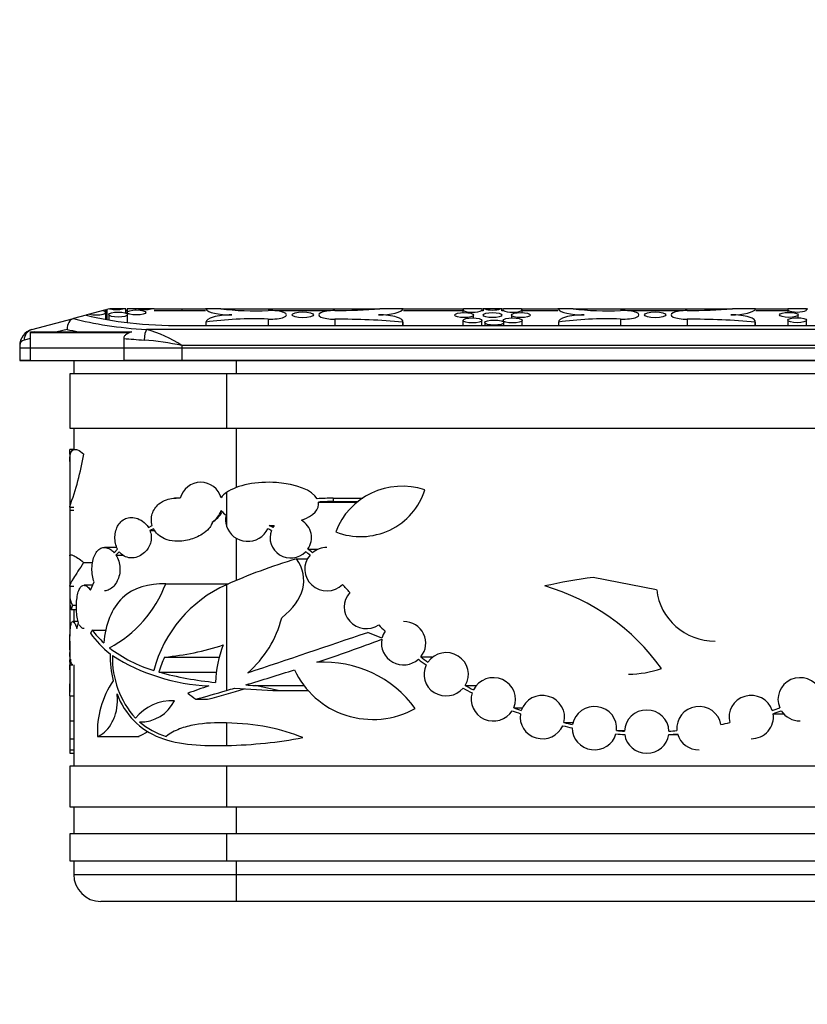
# Model space of a CAD drawing. Units: millimetres. Extents: x 0 to 835, y 0 to 1165.
# Drawn here: x 182 to 211, y 691 to 728 of the extents above; entities that cross this region are included whole.
import ezdxf
from ezdxf import colors
from ezdxf.entities.mleader import LeaderData, LeaderLine
from ezdxf.math import Vec2, Vec3

# ---------------------------------------------------------------- set-up
doc = ezdxf.new("R2010")
doc.units = ezdxf.units.MM
doc.layers.add('DV3_Défaut', color=7, linetype='Continuous')
doc.layers.add('Défaut', color=7, linetype='Continuous')

# ---------------------------------------------------------------- blocks, each defined once
blk = doc.blocks.new('_DOT')
at = {"color": 0}
blk.add_line((0, 0), (-1, 0), dxfattribs=at)
at = {"color": 0, "const_width": 0.333}
blk.add_lwpolyline([(-0.1665, 0, 1), (0.1665, 0, 1)], format="xyb", close=True, dxfattribs=at)
blk = doc.blocks.new('SE2')
at = {"layer": 'DV3_Défaut', "color": 7, "linetype": 'Continuous'}
for p, q in [((184.057, 716.948), (184.035, 716.943)), ((184.158, 716.975), (184.054, 716.948)), ((184.054, 716.948), (184.054, 716.937)), ((184.653, 717.107), (184.158, 716.975)), ((184.754, 717.133), (184.653, 717.107)), ((184.754, 717.041), (184.754, 717.133)), ((184.754, 716.784), (184.754, 717.041)), ((184.757, 717.134), (184.799, 717.145)), ((184.891, 717.17), (184.797, 717.145)), ((184.797, 717.145), (184.797, 716.777)), ((184.863, 716.96), (184.863, 716.765)), ((184.891, 717.17), (184.911, 717.17)), ((185.383, 717.17), (184.911, 717.17)), ((185.497, 717.17), (185.383, 717.17)), ((185.538, 717.098), (185.495, 717.098)), ((185.499, 717.17), (185.497, 717.17)), ((185.497, 717.014), (185.497, 717.17)), ((185.499, 717.098), (185.499, 717.17)), ((185.849, 717.17), (185.54, 717.17)), ((185.54, 717.17), (185.54, 717.041)), ((185.54, 717.041), (185.54, 716.993)), ((185.563, 716.665), (185.563, 716.96)), ((185.961, 717.17), (185.847, 717.17)), ((185.847, 717.17), (185.847, 717.134)), ((186.433, 717.17), (185.961, 717.17)), ((186.547, 717.17), (186.433, 717.17)), ((188.444, 717.098), (186.546, 717.098)), ((186.549, 717.17), (187.57, 717.17)), ((187.57, 717.17), (187.57, 717.098)), ((187.57, 717.17), (188.444, 717.17)), ((188.452, 717.17), (188.444, 717.17)), ((189.007, 717.17), (188.452, 717.17)), ((189.007, 717.17), (194.894, 717.17)), ((193.002, 717.098), (191.053, 717.098)), ((195.753, 717.17), (194.894, 717.17)), ((195.753, 717.17), (195.759, 717.17)), ((195.759, 717.17), (197.979, 717.17)), ((197.963, 717.098), (195.759, 717.098)), ((197.963, 717.142), (197.963, 717.037)), ((198.647, 717.17), (197.979, 717.17)), ((198.356, 716.84), (198.356, 716.945)), ((198.647, 717.17), (198.706, 717.17)), ((198.706, 717.098), (198.663, 717.098)), ((198.771, 717.17), (198.706, 717.17)), ((198.706, 717.17), (198.706, 717.098)), ((199.341, 717.17), (198.771, 717.17)), ((199.406, 717.17), (199.341, 717.17)), ((199.406, 717.17), (199.465, 717.17)), ((199.406, 717.098), (199.406, 717.17)), ((199.449, 717.098), (199.406, 717.098)), ((200.133, 717.17), (199.465, 717.17)), ((199.756, 716.945), (199.756, 716.84)), ((200.133, 717.17), (201.477, 717.17)), ((200.149, 717.037), (200.149, 717.142)), ((201.477, 717.098), (200.149, 717.098)), ((201.485, 717.17), (201.477, 717.17)), ((202.04, 717.17), (201.485, 717.17)), ((202.04, 717.17), (207.927, 717.17)), ((206.035, 717.098), (204.086, 717.098)), ((208.786, 717.17), (207.927, 717.17)), ((208.786, 717.17), (208.792, 717.17)), ((208.792, 717.17), (209.981, 717.17)), ((209.972, 717.098), (208.792, 717.098)), ((209.972, 717.148), (209.972, 717.043)), ((210.662, 717.17), (209.981, 717.17)), ((210.364, 716.846), (210.364, 716.951)), ((210.662, 717.17), (210.714, 717.17)), ((182.023, 716.408), (183.56, 716.816)), ((184.035, 716.943), (183.56, 716.816)), ((188.459, 716.693), (188.459, 716.554)), ((188.46, 716.686), (188.46, 716.554)), ((190.756, 716.794), (190.756, 716.554)), ((193.227, 716.793), (193.227, 716.554)), ((195.735, 716.686), (195.735, 716.554)), ((195.741, 716.554), (195.741, 716.712)), ((197.963, 716.748), (197.963, 716.554)), ((198.663, 716.554), (198.663, 716.748)), ((198.772, 716.667), (198.772, 716.554)), ((199.449, 716.748), (199.449, 716.7)), ((199.472, 716.554), (199.472, 716.667)), ((200.149, 716.554), (200.149, 716.748)), ((201.492, 716.693), (201.492, 716.554)), ((201.492, 716.686), (201.492, 716.554)), ((203.788, 716.794), (203.788, 716.554)), ((206.26, 716.793), (206.26, 716.554)), ((208.768, 716.686), (208.768, 716.554)), ((208.773, 716.554), (208.773, 716.712)), ((209.972, 716.754), (209.972, 716.554)), ((210.672, 716.554), (210.672, 716.754)), ((181.97, 716.323), (182.951, 716.323)), ((181.97, 716.08), (181.97, 716.323)), ((185.617, 716.29), (182, 716.29)), ((183.328, 716.416), (182.951, 716.323)), ((182.951, 716.323), (183.742, 716.323)), ((183.742, 716.323), (185.716, 716.323)), ((235.878, 716.408), (186.263, 716.408)), ((187.57, 716.554), (234.57, 716.554)), ((181.97, 716.08), (181.736, 716.022)), ((181.97, 715.27), (181.97, 716.08)), ((185.416, 716.08), (185.416, 715.27)), ((181.57, 715.82), (181.57, 715.27)), ((240.57, 715.724), (181.57, 715.724)), ((187.57, 715.82), (187.57, 715.27)), ((234.57, 715.82), (187.57, 715.82)), ((181.57, 715.27), (187.57, 715.27)), ((181.97, 715.27), (181.57, 715.27)), ((183.57, 715.27), (183.57, 714.77)), ((187.57, 715.27), (185.416, 715.27)), ((187.57, 715.27), (234.57, 715.27)), ((234.57, 715.27), (187.57, 715.27)), ((189.57, 715.27), (189.57, 714.77)), ((189.22, 714.77), (183.42, 714.77)), ((183.42, 714.77), (183.42, 712.77)), ((189.22, 714.77), (189.22, 712.77)), ((232.92, 714.77), (189.22, 714.77)), ((183.42, 712.77), (189.22, 712.77)), ((183.57, 712.77), (183.57, 711.968)), ((189.22, 712.77), (232.92, 712.77)), ((189.57, 712.77), (189.57, 710.565)), ((183.42, 711.803), (183.42, 711.978)), ((183.57, 711.978), (183.42, 711.978)), ((183.42, 711.803), (183.449, 711.803)), ((183.42, 711.803), (183.42, 711.526)), ((183.42, 711.528), (183.42, 709.863)), ((187.256, 710.181), (187.355, 710.181)), ((187.256, 710.173), (187.256, 710.181)), ((187.256, 710.181), (187.299, 710.177)), ((187.506, 710.182), (187.411, 710.182)), ((189.22, 710.388), (189.22, 709.144)), ((192.619, 710.033), (194.056, 710.033)), ((193.16, 710.181), (194.261, 710.181)), ((193.16, 710.181), (193.16, 710.057)), ((193.16, 710.057), (194.087, 710.057)), ((183.42, 709.843), (183.42, 709.863)), ((183.42, 709.843), (183.42, 709.733)), ((183.42, 709.843), (183.57, 709.843)), ((183.42, 709.733), (183.57, 709.733)), ((183.42, 709.733), (183.42, 708.044)), ((189.023, 709.717), (189.018, 709.716)), ((189.049, 709.654), (189.018, 709.716)), ((189.036, 709.713), (189.023, 709.717)), ((186.328, 709.093), (186.473, 709.164)), ((186.52, 709.046), (186.384, 708.981)), ((186.384, 708.981), (186.561, 708.981)), ((190.798, 709.162), (190.98, 709.162)), ((189.57, 708.702), (189.57, 707.131)), ((185.165, 708.354), (184.708, 708.354)), ((185.067, 708.162), (185.193, 708.291)), ((192.226, 708.291), (192.613, 708.291)), ((183.42, 708.044), (183.42, 706.953)), ((185.254, 708.195), (185.132, 708.073)), ((185.132, 708.073), (185.383, 708.073)), ((191.808, 707.932), (192.209, 707.932)), ((183.935, 707.803), (184.266, 707.803)), ((205.126, 706.785), (202.781, 707.245)), ((183.42, 706.929), (183.42, 706.953)), ((183.42, 706.931), (183.42, 706.584)), ((183.42, 706.929), (183.57, 706.929)), ((184.27, 706.955), (183.953, 706.955)), ((184.187, 706.772), (184.326, 707.079)), ((186.969, 707.01), (189.292, 707.01)), ((189.22, 706.977), (189.22, 703.068)), ((183.42, 706.584), (183.42, 706.339)), ((183.42, 706.339), (183.42, 705.486)), ((183.478, 706.066), (183.67, 706.066)), ((183.52, 706.22), (183.67, 706.22)), ((183.57, 706.066), (183.57, 705.617)), ((183.42, 705.486), (183.463, 705.486)), ((183.42, 705.486), (183.42, 705.28)), ((183.734, 705.617), (183.534, 705.617)), ((183.682, 705.358), (183.749, 705.567)), ((184.254, 705.303), (184.754, 705.303)), ((183.42, 705.28), (183.42, 705.141)), ((183.42, 705.28), (183.439, 705.28)), ((183.42, 705.141), (183.433, 705.141)), ((183.42, 704.897), (183.42, 705.141)), ((194.968, 705), (194.444, 705.216)), ((183.42, 704.897), (183.42, 704.468)), ((183.42, 704.324), (183.42, 704.468)), ((183.434, 704.468), (183.42, 704.468)), ((183.42, 704.324), (183.42, 703.011)), ((183.425, 704.12), (183.442, 704.311)), ((183.45, 704.221), (183.428, 704.012)), ((186.932, 704.303), (188.954, 704.303)), ((196.403, 704.311), (196.854, 704.311)), ((183.428, 704.012), (183.534, 704.012)), ((183.57, 704.017), (183.57, 700.27)), ((186.713, 703.751), (188.846, 703.751)), ((190.278, 703.252), (192.082, 703.252)), ((191.135, 703.064), (190.278, 703.252)), ((198.045, 703.255), (198.457, 703.255)), ((183.42, 702.868), (183.42, 703.011)), ((183.42, 702.868), (183.42, 701.941)), ((183.42, 702.868), (183.57, 702.868)), ((191.135, 703.064), (192.236, 703.064)), ((188.08, 702.743), (188.511, 702.743)), ((199.843, 702.432), (200.16, 702.432)), ((209.431, 702.211), (209.819, 702.211)), ((183.42, 701.941), (183.42, 701.284)), ((183.42, 701.941), (183.57, 701.941)), ((189.22, 701.87), (189.22, 701.034)), ((201.692, 701.881), (202.035, 701.881)), ((184.444, 701.373), (185.983, 701.373)), ((203.643, 701.586), (203.94, 701.586)), ((205.573, 701.44), (205.907, 701.44)), ((183.42, 701.284), (183.42, 700.875)), ((183.42, 701.284), (183.57, 701.284)), ((183.42, 700.875), (183.42, 700.746)), ((183.42, 700.875), (183.57, 700.875)), ((183.42, 700.746), (183.57, 700.746)), ((189.22, 700.27), (183.42, 700.27)), ((183.42, 700.27), (183.42, 698.77)), ((189.22, 700.27), (189.22, 698.77)), ((232.92, 700.27), (189.22, 700.27)), ((183.42, 698.77), (189.22, 698.77)), ((183.57, 698.77), (183.57, 697.77)), ((189.22, 698.77), (232.92, 698.77)), ((189.57, 698.77), (189.57, 697.77)), ((189.22, 697.77), (183.42, 697.77)), ((183.42, 697.77), (183.42, 696.77)), ((189.22, 697.77), (189.22, 696.77)), ((232.92, 697.77), (189.22, 697.77)), ((183.42, 696.77), (189.22, 696.77)), ((183.57, 696.77), (183.57, 696.27)), ((189.22, 696.77), (232.92, 696.77)), ((189.57, 696.77), (189.57, 696.27)), ((183.57, 696.27), (189.57, 696.27)), ((189.57, 696.27), (232.57, 696.27)), ((189.57, 696.27), (189.57, 695.27)), ((189.57, 695.27), (184.57, 695.27)), ((232.57, 695.27), (189.57, 695.27))]:
    blk.add_line(p, q, dxfattribs=at)
for centre, radius, start, end in [((182.179, 715.82), 0.608, 104.8661, 180), ((182.158, 715.724), 0.588, 105.5906, 108.7661), ((184.941, 711.72), 4.871, 57.3295, 74.2567), ((181.781, 715.816), 0.211, 102.2896, 178.7247), ((185.048, 703.24), 12.831, 78.6625, 84.9866), ((172.565, 713.827), 11.557, 339.9381, 349.9098), ((188.266, 709.975), 0.787, 16.0235, 165.0048), ((187.412, 708.688), 1.494, 86.4191, 94.35), ((189.613, 709.793), 0.713, 123.4598, 145.9398), ((188.25, 709.971), 0.809, 303.1442, 341.6233), ((189.61, 710.132), 0.711, 216.0847, 234.9182), ((188.192, 710.146), 0.988, 300.4218, 330.1849), ((189.966, 709.382), 0.782, 167.5732, 197.6515), ((182.79, 708.588), 4.467, 298.0521, 339.3073), ((191.153, 702.613), 4.773, 113.8862, 165.5176), ((184.259, 706.619), 0.84, 182.3905, 208.3557), ((184.177, 706.358), 0.757, 181.3931, 202.6318), ((187.088, 707.415), 3.534, 216.681, 227.1064), ((187.047, 707.174), 3.483, 214.8059, 232.2417), ((187.96, 708.624), 5.024, 232.3533, 253.4903), ((186.043, 714.047), 9.785, 275.2104, 288.1988), ((193.01, 703.224), 4.199, 158.6635, 178.0258), ((190.839, 704.377), 7.419, 180.4128, 181.9897), ((189.506, 704.437), 4.593, 180.2016, 192.7004), ((188.363, 704.284), 3.367, 178.7585, 221.6626), ((188.928, 710.616), 7.391, 237.8685, 267.1341), ((190.077, 702.74), 3.512, 153.5794, 163.261), ((168.055, 703.623), 15.378, 357.7188, 1.4477), ((189.905, 715.31), 11.991, 254.5654, 264.7792), ((187.862, 701.514), 3.42, 145.9863, 182.3488), ((217.537, 618.859), 89.213, 108.95447, 109.47487), ((107.665, 986.84), 295.259, 285.80441, 286.03446), ((187.22, 700.907), 1.783, 87.7214, 140.297), ((186.041, 703.294), 1.388, 268.2181, 334.1475), ((187.783, 704.031), 2.775, 229.9699, 253.2874), ((185.405, 702.705), 1.451, 293.448, 307.6347), ((184.57, 696.27), 1, 180, 270)]:
    blk.add_arc(centre, radius, start, end, dxfattribs=at)
for centre, major_axis, ratio, start_param, end_param in [((184.404, 717.041), (-0.35, 0), 0.265446, 0.792238, 3.920151), ((185.147, 717.238), (-0.35, 0), 0.265446, 0.831508, 2.310085), ((186.197, 717.238), (-0.35, 0), 0.265446, 0.831508, 2.310085), ((189.387, 717.202), (-0.942, 0), 0.265446, 0.13006, 1.596389), ((189.436, 716.693), (0.977, 0), 0.265446, 1.596389, 3.168717), ((190.294, 717.986), (3.332, 0), 0.265446, 4.316127, 4.851492), ((190.839, 716.952), (-0.6, 0), 0.265446, 1.431694, 4.851492), ((193.227, 716.952), (0.6, 0), 0.265446, 1.570796, 4.712389), ((193.227, 718.816), (6.421, 0), 0.265446, 4.712389, 4.975065), ((194.835, 717.197), (0.924, 0), 0.265446, 4.712389, 6.170754), ((194.835, 716.712), (-0.905, 0), 0.265446, 3.03428, 4.712389), ((198.313, 717.142), (-0.35, 0), 0.265446, -0.304198, 3.445791), ((199.056, 717.224), (-0.35, 0), 0.265446, 0.61908, 2.522512), ((199.799, 717.142), (-0.35, 0), 0.265446, -0.304198, 3.445791), ((202.419, 717.202), (-0.942, 0), 0.265446, 0.13006, 1.596389), ((202.469, 716.693), (0.977, 0), 0.265446, 1.596389, 3.168717), ((203.326, 717.986), (3.332, 0), 0.265446, 4.316127, 4.851492), ((203.872, 716.952), (-0.6, 0), 0.265446, 1.431694, 4.851492), ((206.26, 716.952), (0.6, 0), 0.265446, 1.570796, 4.712389), ((206.26, 718.816), (6.421, 0), 0.265446, 4.712389, 4.975065), ((207.868, 717.197), (0.924, 0), 0.265446, 4.712389, 6.170754), ((207.868, 716.712), (-0.905, 0), 0.265446, 3.03428, 4.712389), ((210.322, 717.148), (-0.35, 0), 0.265446, -0.233565, 3.375158), ((187.57, 717.854), (-5.6, 0), 0.265446, 0.772439, 1.335098), ((187.57, 717.881), (-5, 0), 0.265446, 0.785398, 1.570796), ((190.234, 715.805), (-3.763, 0), 0.265446, 4.573286, 5.203398), ((193.227, 714.664), (8.019, 0), 0.265446, 1.25265, 1.570796), ((203.267, 715.805), (-3.763, 0), 0.265446, 4.573286, 5.203398), ((206.26, 714.664), (8.019, 0), 0.265446, 1.25265, 1.570796), ((182.125, 716.022), (-0.103, 0.387), 0.970489, 0, 1.318666), ((187.57, 717.467), (-6, 0), 0.24775, 0.785398, 0.878754), ((186.263, 716.022), (0.025, 0.399), 0.233075, 0.266988, 1.585654), ((187.57, 717.467), (-6, 0), 0.24775, 1.203588, 1.335098), ((190.782, 709.962), (1.844, 0), 0.433884, 0.243415, 2.580929), ((195.729, 708.055), (2.629, 0), 0.974928, 1.251957, 2.794586), ((194.172, 711.177), (2.483, 0), 0.974928, 4.334719, 5.995008), ((190.782, 709.962), (-1.844, 0), 0.433884, 2.285174, 3.229652), ((195.14, 700.593), (22.188, 0), 0.433884, -4.623008, -4.596346), ((195.14, 700.593), (21.902, 0), 0.433884, -4.621839, -4.596995), ((191.595, 708.716), (-0.767, 0), 0.974928, 2.536307, 4.172401), ((190.004, 709.382), (0.821, 0), 0.974928, 3.442632, 5.850895), ((186.297, 700.593), (9.747, 0), 0.974928, 1.081506, 1.096401), ((191.595, 708.716), (0.767, 0), 0.974928, 2.780164, 5.511758), ((190.782, 709.962), (1.844, 0), 0.433884, 4.720076, 4.821761), ((186.297, 700.593), (9.875, 0), 0.974928, 1.082084, 1.097671), ((191.595, 708.716), (0.767, 0), 0.974928, 2.494837, 2.614022), ((186.297, 700.593), (9.875, 0), 0.974928, 0.904632, 0.926653), ((192.932, 707.554), (-0.821, 0), 0.974928, 4.712389, 5.420196), ((201.16, 702.024), (16.52, 0), 0.433884, -4.110624, -3.904615), ((185.55, 707.129), (-6.526, 0), 0.433884, 2.635961, 3.42927), ((192.932, 707.554), (0.821, 0), 0.974928, 2.43488, 5.492263), ((186.297, 700.593), (9.747, 0), 0.974928, 0.906188, 0.927231), ((205.732, 686.292), (21.694, 0), 0.974928, 1.70728, 1.791188), ((186.297, 700.593), (9.747, 0), 0.974928, 0.695943, 0.73777), ((198.655, 699.368), (8.101, 0), 0.974928, 0.608645, 1.278441), ((207.288, 707.017), (2.175, 0), 0.974928, 3.251202, 4.712389), ((194.392, 706.155), (0.821, 0), 0.974928, 2.4178, 5.301459), ((189.22, 707.159), (-5.695, -2.157), 0.509359, -0.376559, -0.332177), ((187.299, 706.695), (4.076, 0), 0.974928, 5.437611, 6.044888), ((204.776, 714.951), (13.883, 0), 0.974928, 3.915562, 3.939603), ((195.767, 704.817), (-0.821, 0), 0.974928, 2.457306, 4.712389), ((-545.064, 2786.45), (2259.216, 0), 0.974928, -1.2394, -1.237321), ((167.599, 774.604), (76.495, 0), 0.974928, 5.044822, 5.078178), ((195.767, 704.817), (0.821, 0), 0.974928, 2.960561, 5.442838), ((195.767, 704.817), (0.821, 0), 0.974928, 2.553706, 2.909951), ((197.342, 703.668), (-0.821, 0), 0.974928, 2.600414, 5.682345), ((204.776, 714.951), (13.883, 0), 0.974928, 4.056941, 4.082711), ((204.776, 714.951), (13.756, 0), 0.974928, 4.057933, 4.081719), ((192.812, 700.092), (4.129, 0), 0.974928, 0.611109, 1.631402), ((197.342, 703.668), (0.821, 0), 0.974928, 2.696814, 5.585945), ((204.086, 707.104), (3.52, 0), 0.974928, 4.712389, 5.06476), ((167.599, 774.604), (76.495, 0), 0.974928, 5.00866, 5.033382), ((194.63, 705.088), (3.169, 0), 0.974928, 3.558854, 5.228642), ((199.086, 702.741), (-0.821, 0), 0.974928, 2.744921, 5.826853), ((210.433, 702.741), (0.821, 0), 0.974928, 0.456333, 3.538264), ((168.055, 774.604), (76.495, 0), 0.974928, 4.983099, 5.001852), ((167.599, 774.604), (76.495, 0), 0.974928, -1.284233, -1.280185), ((193.707, 714.601), (26.713, 0), 0.433884, 4.554904, 4.615967), ((194.495, 715.304), (28.094, 0), 0.433884, 4.54924, 4.561733), ((204.776, 714.951), (13.883, 0), 0.974928, 4.200049, 4.227218), ((204.776, 714.951), (13.756, 0), 0.974928, 4.20104, 4.226226), ((189.22, 702.861), (-5.78, 4.391), 0.108641, 1.404544, 1.455282), ((199.086, 702.741), (0.821, 0), 0.974928, 2.841321, 5.730452), ((200.898, 702.084), (-0.821, 0), 0.974928, 2.885633, 5.967565), ((208.621, 702.084), (0.821, 0), 0.974928, 0.315621, 3.397552), ((204.776, 714.951), (13.756, 0), 0.974928, 4.345548, 4.366938), ((202.827, 701.675), (-0.821, 0), 0.974928, 3.029261, 6.111193), ((206.692, 701.675), (0.821, 0), 0.974928, 0.171992, 3.253924), ((204.743, 714.951), (13.756, 0), 0.974928, 5.05784, 5.07923), ((204.776, 714.951), (13.883, 0), 0.974928, 4.344556, 4.36793), ((200.898, 702.084), (0.821, 0), 0.974928, 2.982033, 5.871165), ((204.759, 701.546), (0.821, 0), 0.974928, 0.023665, 3.117927), ((208.621, 702.084), (-0.821, 0), 0.974928, 1.570796, 3.301152), ((204.743, 714.951), (13.883, 0), 0.974928, 5.056848, 5.080222), ((210.433, 702.741), (-0.821, 0), 0.974928, 0.552733, 1.570796), ((188.987, 700.003), (4.31, 0), 0.433884, 0.785138, 1.51659), ((204.776, 714.951), (13.883, 0), 0.974928, 4.485268, 4.511558), ((204.776, 714.951), (13.756, 0), 0.974928, 4.48626, 4.510566), ((202.827, 701.675), (0.821, 0), 0.974928, 3.125662, 6.014793), ((204.743, 714.951), (13.756, 0), 0.974928, 4.914212, 4.938518), ((188.831, 704.455), (7.893, 0), 0.433884, 4.761755, 5.130419), ((204.776, 714.951), (13.883, 0), 0.974928, 4.628896, 4.65255), ((204.776, 714.951), (13.756, 0), 0.974928, 4.629888, 4.651488), ((204.759, 701.546), (0.821, 0), 0.974928, 3.274118, 6.15066), ((204.743, 714.951), (13.883, 0), 0.974928, 4.772228, 4.795882), ((204.743, 714.951), (13.756, 0), 0.974928, 4.77329, 4.79489), ((206.692, 701.675), (-0.821, 0), 0.974928, 0.268392, 1.570796)]:
    blk.add_ellipse(centre, major_axis=major_axis, ratio=ratio, start_param=start_param, end_param=end_param, dxfattribs=at)
for centre, major_axis in [((185.213, 716.96), (0.35, 0)), ((185.89, 717.041), (0.35, 0)), ((192.038, 716.952), (-0.4, 0)), ((198.006, 716.945), (-0.35, 0)), ((199.056, 716.945), (-0.35, 0)), ((200.106, 716.945), (-0.35, 0)), ((205.07, 716.952), (0.4, 0)), ((210.014, 716.951), (0.35, 0)), ((198.313, 716.748), (-0.35, 0)), ((199.122, 716.667), (-0.35, 0)), ((199.799, 716.748), (-0.35, 0)), ((210.322, 716.754), (-0.35, 0))]:
    blk.add_ellipse(centre, major_axis=major_axis, ratio=0.265446, dxfattribs=at)
for points, knots in [([(183.56, 716.816), (183.494, 716.799), (183.435, 716.748), (183.351, 716.602), (183.328, 716.509), (183.328, 716.416)], [0, 0, 0, 0, 0.5, 0.5, 1, 1, 1, 1]), ([(185.716, 716.323), (185.65, 716.304), (185.586, 716.281), (185.498, 716.225), (185.471, 716.203), (185.43, 716.148), (185.416, 716.115), (185.416, 716.08)], [0, 0, 0, 0, 0.5, 0.5, 0.75, 0.75, 1, 1, 1, 1]), ([(183.42, 711.528), (183.42, 711.756), (183.458, 711.906), (183.634, 712.01), (183.774, 711.96), (183.943, 711.803)], [0, 0, 0, 0, 0.5, 0.5, 1, 1, 1, 1]), ([(186.473, 709.164), (186.451, 709.233), (186.44, 709.308), (186.44, 709.382), (186.44, 709.455), (186.451, 709.53), (186.473, 709.6), (186.494, 709.669), (186.526, 709.736), (186.566, 709.794), (186.609, 709.858), (186.661, 709.915), (186.719, 709.962), (186.802, 710.03), (186.899, 710.081), (186.999, 710.116), (187.082, 710.145), (187.168, 710.164), (187.256, 710.173)], [0, 0, 0, 0, 0.144696, 0.144696, 0.144696, 0.289456, 0.289456, 0.289456, 0.433824, 0.433824, 0.433824, 0.590408, 0.590408, 0.590408, 0.815332, 0.815332, 0.815332, 1, 1, 1, 1]), ([(185.193, 708.291), (185.159, 708.355), (185.132, 708.429), (185.115, 708.506), (185.098, 708.583), (185.091, 708.665), (185.093, 708.746), (185.095, 708.825), (185.107, 708.905), (185.128, 708.979), (185.149, 709.052), (185.179, 709.122), (185.217, 709.183), (185.255, 709.245), (185.302, 709.299), (185.354, 709.341), (185.408, 709.386), (185.47, 709.419), (185.535, 709.439), (185.604, 709.461), (185.679, 709.468), (185.753, 709.462), (185.834, 709.455), (185.917, 709.432), (185.995, 709.394), (186.078, 709.354), (186.159, 709.297), (186.227, 709.225), (186.264, 709.185), (186.299, 709.141), (186.328, 709.093)], [0, 0, 0, 0, 0.094908, 0.094908, 0.094908, 0.189927, 0.189927, 0.189927, 0.283565, 0.283565, 0.283565, 0.377346, 0.377346, 0.377346, 0.473499, 0.473499, 0.473499, 0.574758, 0.574758, 0.574758, 0.684248, 0.684248, 0.684248, 0.803996, 0.803996, 0.803996, 0.931166, 0.931166, 0.931166, 1, 1, 1, 1]), ([(186.384, 708.981), (186.41, 708.917), (186.427, 708.848), (186.433, 708.778), (186.44, 708.708), (186.435, 708.636), (186.42, 708.568), (186.406, 708.502), (186.381, 708.437), (186.35, 708.379), (186.316, 708.315), (186.273, 708.257), (186.226, 708.207), (186.17, 708.149), (186.107, 708.1), (186.041, 708.062), (185.965, 708.019), (185.883, 707.99), (185.802, 707.976), (185.716, 707.962), (185.628, 707.966), (185.547, 707.99), (185.469, 708.012), (185.395, 708.053), (185.331, 708.111), (185.304, 708.135), (185.278, 708.164), (185.254, 708.195)], [0, 0, 0, 0, 0.096262, 0.096262, 0.096262, 0.192784, 0.192784, 0.192784, 0.286849, 0.286849, 0.286849, 0.38933, 0.38933, 0.38933, 0.509203, 0.509203, 0.509203, 0.648177, 0.648177, 0.648177, 0.796667, 0.796667, 0.796667, 0.938936, 0.938936, 0.938936, 1, 1, 1, 1]), ([(188.692, 709.294), (188.687, 709.268), (188.679, 709.242), (188.669, 709.217), (188.644, 709.157), (188.608, 709.101), (188.566, 709.051), (188.497, 708.97), (188.412, 708.902), (188.322, 708.845), (188.173, 708.75), (188.005, 708.682), (187.837, 708.638), (187.662, 708.592), (187.479, 708.572), (187.304, 708.585), (187.175, 708.595), (187.047, 708.623), (186.929, 708.674), (186.838, 708.713), (186.752, 708.767), (186.679, 708.836), (186.616, 708.895), (186.561, 708.967), (186.52, 709.046)], [0, 0, 0, 0, 0.029377, 0.029377, 0.029377, 0.101481, 0.101481, 0.101481, 0.220034, 0.220034, 0.220034, 0.419525, 0.419525, 0.419525, 0.627074, 0.627074, 0.627074, 0.779785, 0.779785, 0.779785, 0.898162, 0.898162, 0.898162, 1, 1, 1, 1]), ([(184.326, 707.079), (184.298, 707.151), (184.276, 707.233), (184.262, 707.318), (184.249, 707.403), (184.243, 707.494), (184.244, 707.583), (184.246, 707.672), (184.255, 707.762), (184.272, 707.845), (184.289, 707.928), (184.314, 708.006), (184.346, 708.074), (184.377, 708.141), (184.416, 708.2), (184.461, 708.244), (184.505, 708.289), (184.555, 708.321), (184.608, 708.338), (184.662, 708.356), (184.72, 708.358), (184.778, 708.346), (184.837, 708.334), (184.898, 708.307), (184.954, 708.266), (184.994, 708.237), (185.032, 708.202), (185.067, 708.162)], [0, 0, 0, 0, 0.11388, 0.11388, 0.11388, 0.227755, 0.227755, 0.227755, 0.341688, 0.341688, 0.341688, 0.45561, 0.45561, 0.45561, 0.569429, 0.569429, 0.569429, 0.683499, 0.683499, 0.683499, 0.799147, 0.799147, 0.799147, 0.918118, 0.918118, 0.918118, 1, 1, 1, 1]), ([(183.42, 708.044), (183.42, 708.088), (183.465, 708.096), (183.597, 708.038), (183.652, 708.007), (183.78, 707.922), (183.854, 707.869), (183.935, 707.803)], [0, 0, 0, 0, 0.5, 0.5, 0.75, 0.75, 1, 1, 1, 1]), ([(185.132, 708.073), (185.174, 708.008), (185.21, 707.932), (185.235, 707.851), (185.26, 707.77), (185.276, 707.681), (185.279, 707.593), (185.283, 707.509), (185.275, 707.422), (185.257, 707.341), (185.24, 707.26), (185.213, 707.183), (185.178, 707.115), (185.142, 707.043), (185.098, 706.979), (185.049, 706.926), (184.998, 706.87), (184.94, 706.826), (184.881, 706.797), (184.824, 706.769), (184.765, 706.754), (184.708, 706.754)], [0, 0, 0, 0, 0.143031, 0.143031, 0.143031, 0.286502, 0.286502, 0.286502, 0.424118, 0.424118, 0.424118, 0.559954, 0.559954, 0.559954, 0.701809, 0.701809, 0.701809, 0.852555, 0.852555, 0.852555, 1, 1, 1, 1]), ([(183.935, 707.803), (183.784, 707.556), (183.655, 707.363), (183.471, 707.077), (183.42, 706.991), (183.42, 706.953)], [0, 0, 0, 0, 0.5, 0.5, 1, 1, 1, 1]), ([(183.749, 705.567), (183.727, 705.628), (183.709, 705.701), (183.696, 705.78), (183.683, 705.859), (183.675, 705.947), (183.671, 706.035), (183.667, 706.123), (183.667, 706.215), (183.672, 706.302), (183.677, 706.389), (183.686, 706.475), (183.7, 706.551), (183.713, 706.629), (183.732, 706.699), (183.754, 706.758), (183.777, 706.817), (183.804, 706.865), (183.835, 706.898), (183.866, 706.932), (183.902, 706.951), (183.939, 706.955), (183.976, 706.958), (184.015, 706.947), (184.054, 706.921), (184.093, 706.895), (184.132, 706.855), (184.167, 706.803), (184.174, 706.793), (184.18, 706.783), (184.187, 706.772)], [0, 0, 0, 0, 0.109333, 0.109333, 0.109333, 0.218721, 0.218721, 0.218721, 0.32726, 0.32726, 0.32726, 0.435089, 0.435089, 0.435089, 0.543644, 0.543644, 0.543644, 0.653311, 0.653311, 0.653311, 0.762919, 0.762919, 0.762919, 0.871499, 0.871499, 0.871499, 0.979639, 0.979639, 0.979639, 1, 1, 1, 1]), ([(186.969, 707.01), (186.351, 707.024), (185.78, 706.878), (184.965, 706.105), (184.737, 705.493), (184.683, 704.825)], [0, 0, 0, 0, 0.5, 0.5, 1, 1, 1, 1]), ([(183.442, 704.311), (183.437, 704.377), (183.434, 704.453), (183.432, 704.534), (183.43, 704.615), (183.429, 704.704), (183.428, 704.791), (183.428, 704.875), (183.429, 704.961), (183.43, 705.041), (183.432, 705.12), (183.434, 705.196), (183.438, 705.264), (183.442, 705.335), (183.448, 705.398), (183.455, 705.449), (183.464, 705.504), (183.475, 705.548), (183.488, 705.576), (183.502, 705.605), (183.52, 705.619), (183.539, 705.616), (183.558, 705.613), (183.58, 705.594), (183.602, 705.558), (183.624, 705.524), (183.646, 705.475), (183.666, 705.413), (183.672, 705.396), (183.677, 705.378), (183.682, 705.358)], [0, 0, 0, 0, 0.104844, 0.104844, 0.104844, 0.210037, 0.210037, 0.210037, 0.310644, 0.310644, 0.310644, 0.410186, 0.410186, 0.410186, 0.51484, 0.51484, 0.51484, 0.626807, 0.626807, 0.626807, 0.743032, 0.743032, 0.743032, 0.85798, 0.85798, 0.85798, 0.968881, 0.968881, 0.968881, 1, 1, 1, 1]), ([(183.953, 705.356), (183.946, 705.355), (183.939, 705.356), (183.933, 705.357), (183.896, 705.362), (183.862, 705.383), (183.831, 705.417), (183.814, 705.437), (183.797, 705.462), (183.782, 705.49)], [0, 0, 0, 0, 0.104272, 0.104272, 0.104272, 0.672169, 0.672169, 0.672169, 1, 1, 1, 1]), ([(183.534, 704.017), (183.524, 704.017), (183.515, 704.021), (183.507, 704.029), (183.491, 704.045), (183.478, 704.077), (183.467, 704.122), (183.46, 704.15), (183.455, 704.183), (183.45, 704.221)], [0, 0, 0, 0, 0.241648, 0.241648, 0.241648, 0.711097, 0.711097, 0.711097, 1, 1, 1, 1]), ([(184.444, 701.373), (184.53, 701.399), (184.621, 701.452), (184.706, 701.527), (184.791, 701.601), (184.873, 701.699), (184.944, 701.813), (185.015, 701.929), (185.076, 702.065), (185.118, 702.21), (185.159, 702.35), (185.183, 702.503), (185.187, 702.654), (185.189, 702.752), (185.183, 702.85), (185.17, 702.946)], [0, 0, 0, 0, 0.216552, 0.216552, 0.216552, 0.43285, 0.43285, 0.43285, 0.652312, 0.652312, 0.652312, 0.864783, 0.864783, 0.864783, 1, 1, 1, 1]), ([(185.17, 702.946), (185.458, 702.175), (186.017, 701.611), (187.486, 701.047), (188.355, 701.016), (189.22, 701.034)], [0, 0, 0, 0, 0.5, 0.5, 1, 1, 1, 1]), ([(189.22, 701.87), (188.82, 701.88), (188.427, 701.868), (187.852, 701.766), (187.661, 701.716), (187.305, 701.577), (187.138, 701.489), (186.985, 701.373)], [0, 0, 0, 0, 0.5, 0.5, 0.75, 0.75, 1, 1, 1, 1])]:
    blk.add_open_spline(points, degree=3, knots=knots, dxfattribs=at)
for points, degree in [([(182.12, 716.323), (182.08, 716.312), (182.04, 716.301), (182, 716.29)], 3), ([(184.254, 705.303), (184.22, 705.245), (184.187, 705.186)], 2)]:
    blk.add_open_spline(points, degree=degree, dxfattribs=at)

msp = doc.modelspace()

# ---------------------------------------------------------------- block references
at = {"layer": 'Défaut'}
msp.add_blockref('SE2', (0, 0), dxfattribs=at)

# ---------------------------------------------------------------- leaders
at = {"layer": 'Défaut', "color": 7, "linetype": 'Continuous'}
ml = msp.add_multileader_mtext('Standard', dxfattribs=at)
ml.set_content('{\\pxsm0.9;\\fSolid Edge ISO|b1||i0||c0|p34;\\W1.;12/02/2009\\P}', color=256)
ml.set_leader_properties()
ml.set_arrow_properties(name='DOT')
ml.build(insert=Vec2(0, 0))
ml.multileader.update_dxf_attribs({"leader_type": 0, "dogleg_length": 0, "arrow_head_size": 12})
ctx = ml.context
ctx.base_point, ctx.char_height, ctx.arrow_head_size, ctx.landing_gap_size = Vec3(747.016, 1157.46), 12, 12, 4.2
notes = []
notes.append((ctx, [(0, (0, 0, 0), (0, 0), (1, 0), 1, [])]))
ctx.mtext.insert = Vec3(749.016, 1163.58)
for ctx, leaders in notes:
    for number, flags, end, landing, length, lines in leaders:
        leader = LeaderData()
        leader.index, (leader.has_last_leader_line, leader.has_dogleg_vector, leader.attachment_direction) = number, flags
        leader.last_leader_point, leader.dogleg_vector, leader.dogleg_length = Vec3(end), Vec3(landing), length
        for number, points, colour, breaks in lines:
            line = LeaderLine()
            line.index, line.vertices, line.color, line.breaks = number, Vec3.list(points), colors.encode_raw_color(colour), breaks
            leader.lines.append(line)
        ctx.leaders.append(leader)

doc.saveas('drawing.dxf')
